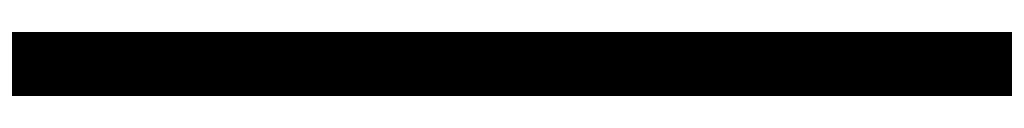
# Model space of a CAD drawing. Units: millimetres. Extents: x 0 to 1930, y 0 to 1365.
# Drawn here: x 1125 to 1176, y 239 to 242 of the extents above; entities that cross this region are included whole.
import ezdxf
from ezdxf.enums import TextEntityAlignment as Align

# ---------------------------------------------------------------- set-up
doc = ezdxf.new("R2010")
doc.units = ezdxf.units.MM
doc.header["$LTSCALE"] = 65
doc.layers.get('0').update_dxf_attribs({"linetype": 'CONTINUOUS', "lineweight": 30})
doc.styles.add('HY견고딕', font='H2GTRE.TTF')
doc.styles.add('ROMANS', font='romans.shx', dxfattribs={"width": 0.7, "height": 3.5, "bigfont": 'whgtxt.shx'})

# ---------------------------------------------------------------- blocks, each defined once
blk = doc.blocks.new('HYOSUNG_TITLE_A4_L')
at = {"color": 3}
blk.add_line((-170, 19), (-85.00000000000014, 19), dxfattribs=at)
at = {"color": 3, "const_width": 0.5}
blk.add_lwpolyline([(-85.00000000000014, 18.99999999999957), (-170, 19)], dxfattribs=at)
for tag, height, style, width, p in [('GEN-TITLE-DES1{20}', 3.4, 'HY견고딕', 0.9, (-40.12195512001956, 40.23156919876124)), ('GEN-TITLE-DES2{24.5}', 2.5, 'ROMANS', 0.8, (-40.24577003001945, 36.36750108462855)), ('GEN-TITLE-NR{12.3}', 4, 'HY견고딕', 0.9, (-52.35236835450227, 27.9347277919519)), ('GEN-TITLE-DAT{7.1}', 2, 'ROMANS', 0.7, (-7.813813360791427, 21.46618360339403)), ('GEN-TITLE-REV{22.6}', 3, 'ROMANS', 0.7, (-4.610111477596218, 15.46031826081006))]:
    blk.add_attdef(tag, text='', height=height, dxfattribs=dict(style=style, width=width)).set_placement(p, align=Align.CENTER)
at = {"style": 'ROMANS', "width": 0.7}
for tag, height, p in [('GEN-TITLE-PLOT{5}', 1.8, (-160.0000000000002, 41.49999999999977)), ('GEN-TITLE-CHKM{2.5}', 2, (-167.5000000000001, 34.49999999999955)), ('GEN-TITLE-ISSD{5}', 1.8, (-160.0000000000002, 34.49999999999955)), ('GEN-TITLE-ITEM{12.7}', 3.5, (-120, 4.097021108535543)), ('GEN-TITLE-REF{12.7}', 3.5, (-39.42085257198779, 4.099999999999817)), ('GEN-TITLE-GRADE{22.6}', 3, (-4.664079815914306, 4.087387457092177))]:
    blk.add_attdef(tag, text='', height=height, dxfattribs=at).set_placement(p, align=Align.MIDDLE)
for tag, height, p in [('GEN-TITLE-CTRN{2.5}', 2, (-167.5000000000002, 41.49999999999978)), ('GEN-TITLE-POSI{22.6}', 2, (-8.07757402690612, 32.460909128455)), ('GEN-TITLE-APPM{2.5}', 2, (-167.5000000000001, 27.49999999999955)), ('GEN-TITLE-FSCM{20.7}', 1.8, (-12.77559254485186, 11.14501786127998))]:
    blk.add_attdef(tag, text='', height=height, dxfattribs=at).set_placement(p, align=Align.MIDDLE_CENTER)
for tag, p in [('GEN-TITLE-MAT2{35}', (-153.1717460559241, 41.49999999999979)), ('GEN-TITLE-MAT1{35}', (-153.1717460559242, 34.4999999999996)), ('GEN-TITLE-DACT{35}', (-153.1717460559241, 27.4999999999996))]:
    blk.add_attdef(tag, text='', height=2, dxfattribs=at).set_placement(p, align=Align.MIDDLE_LEFT)
at = {"style": 'ROMANS'}
blk.add_attdef('GEN-TITLE-SCA{12.7}', text='', height=2, dxfattribs=at).set_placement((-7.660747715843428, 26.68345472464819), align=Align.CENTER)

msp = doc.modelspace()

# ---------------------------------------------------------------- block references
at = {"lineweight": 0, "xscale": 6.5, "yscale": 6.5, "zscale": 6.5}
msp.add_blockref('HYOSUNG_TITLE_A4_L', (1813.5, 116.9999999999993), dxfattribs=at)

doc.saveas('drawing.dxf')
